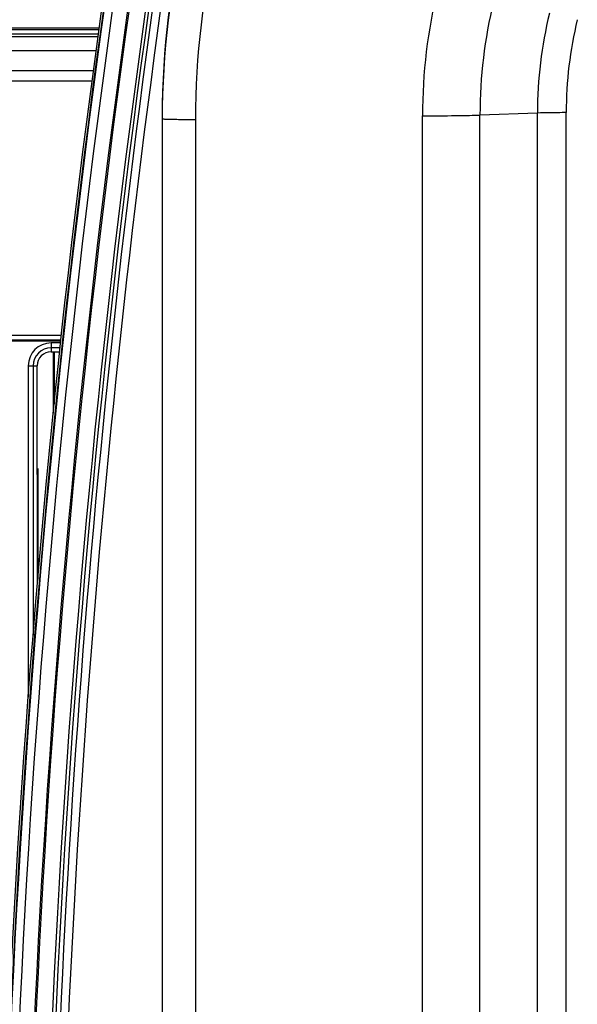
# Model space of a CAD drawing. Units: millimetres. Extents: x 0 to 559, y 0 to 432.
# Drawn here: x 101 to 104, y 87 to 93 of the extents above; entities that cross this region are included whole.
import ezdxf

# ---------------------------------------------------------------- set-up
doc = ezdxf.new("R2010")
doc.units = ezdxf.units.MM
doc.header["$LTSCALE"] = 30.734
for name, color, linetype in [('0001398579_DXF_CONTINUOUS_LINE', 7, 'CONTINUOUS'), ('BREP_WITH_VODXF_CONTINUOUS_LINE', 7, 'CONTINUOUS'), ('DEF_DRAFT_ENTITY', 7, 'CONTINUOUS')]:
    doc.layers.add(name, color=color, linetype=linetype)

msp = doc.modelspace()

# ---------------------------------------------------------------- linework, layer by layer
at = {"layer": '0001398579_DXF_CONTINUOUS_LINE', "color": 7, "linetype": 'CONTINUOUS'}
for p, q in [((67.7512, 92.4991), (101.3828, 92.4991)), ((101.3813, 92.4881), (67.7512, 92.4881)), ((67.7512, 92.4641), (101.378, 92.4641)), ((101.3753, 92.4441), (67.7512, 92.4441))]:
    msp.add_line(p, q, dxfattribs=at)
at = {"layer": 'BREP_WITH_VODXF_CONTINUOUS_LINE', "color": 7, "linetype": 'CONTINUOUS'}
for p, q in [((101.1054, 90.1789), (101.1054, 90.5477)), ((101.1112, 90.2345), (101.1112, 90.5477)), ((101.0112, 89.8441), (101.0112, 89.1778))]:
    msp.add_line(p, q, dxfattribs=at)
at = {"layer": 'DEF_DRAFT_ENTITY', "color": 7, "linetype": 'CONTINUOUS'}
for p, q in [((67.8266, 92.3633), (101.3643, 92.3633)), ((67.8245, 92.2413), (101.3476, 92.2413)), ((67.8229, 92.1796), (101.3392, 92.1796)), ((101.7612, 91.9672), (101.7612, 80.7453)), ((101.9612, 91.9454), (101.9612, 80.7411)), ((103.3303, 84.1404), (103.3303, 91.9695)), ((104.0231, 91.9862), (103.6767, 91.9737)), ((103.6767, 84.1446), (103.6767, 91.9737)), ((104.0231, 84.1571), (104.0231, 91.9862)), ((104.1963, 84.1592), (104.1963, 91.9883)), ((101.1539, 90.6468), (91.1112, 90.6468)), ((101.1508, 90.617), (91.1112, 90.617)), ((91.1112, 90.6141), (101.1505, 90.6141)), ((101.0912, 90.6013), (101.0912, 90.5477)), ((101.1492, 90.6013), (101.0912, 90.6013)), ((101.1461, 90.5716), (101.0912, 90.5716)), ((101.0912, 90.5477), (101.1437, 90.5477)), ((100.954, 90.4641), (100.954, 88.4666)), ((100.954, 90.4641), (101.0077, 90.4641)), ((100.9837, 90.4641), (100.9837, 88.8419)), ((101.0091, 89.1516), (101.0077, 90.4641))]:
    msp.add_line(p, q, dxfattribs=at)
for centre, radius, start, end in [((106.7591, 91.9672), 4.9979, 166.29706, 179.99997), ((106.7591, 91.9496), 4.9979, 166.29706, 179.99997), ((106.7592, 91.9454), 4.7979, 166.29706, 179.99997), ((106.5598, 91.9695), 3.2296, 166.29706, 179.99997), ((106.56, 91.9737), 2.8833, 166.29706, 179.99997), ((106.5601, 91.9862), 2.537, 166.29706, 179.99997), ((106.5602, 91.9883), 2.3639, 166.29706, 179.99997), ((101.0912, 90.4641), 0.1372, 90, 180), ((101.0912, 90.4641), 0.1075, 90, 180)]:
    msp.add_arc(centre, radius, start, end, dxfattribs=at)
msp.add_ellipse((101.0912, 90.4642), major_axis=(0, 0.0835), ratio=0.999999, start_param=0, end_param=1.571868, dxfattribs=at)
for points, knots in [([(100.9065, 79.3291), (100.6548, 83.2205), (100.8475, 91.0641), (102.4338, 98.748), (103.5591, 102.4817)], [0, 0, 0, 0, 0.499998, 1, 1, 1, 1]), ([(103.5687, 102.4788), (102.4435, 98.7457), (100.8575, 91.063), (100.6648, 83.2206), (100.9165, 79.3298)], [0, 0, 0, 0, 0.500002, 1, 1, 1, 1]), ([(103.5717, 102.4773), (102.4467, 98.7444), (100.8607, 91.0621), (100.668, 83.2201), (100.9197, 79.3294)], [0, 0, 0, 0, 0.500002, 1, 1, 1, 1]), ([(103.6193, 102.4621), (102.495, 98.732), (100.9103, 91.0555), (100.7178, 83.2194), (100.9692, 79.3317)], [0, 0, 0, 0, 0.500002, 1, 1, 1, 1]), ([(103.7065, 102.4358), (102.5838, 98.7109), (101.0013, 91.045), (100.809, 83.2199), (101.0601, 79.3376)], [0, 0, 0, 0, 0.500002, 1, 1, 1, 1]), ([(103.7136, 102.4247), (102.5911, 98.7002), (101.0088, 91.0352), (100.8165, 83.2109), (101.0676, 79.3291)], [0, 0, 0, 0, 0.500002, 1, 1, 1, 1]), ([(101.1674, 79.3355), (100.9167, 83.2114), (101.1086, 91.0237), (102.6886, 98.677), (103.8094, 102.3958)], [0, 0, 0, 0, 0.499998, 1, 1, 1, 1]), ([(103.8286, 102.4141), (102.7082, 98.6965), (101.1287, 91.0456), (100.9368, 83.2356), (101.1874, 79.3609)], [0, 0, 0, 0, 0.500002, 1, 1, 1, 1]), ([(103.8289, 102.4141), (102.9166, 99.356), (101.5356, 93.0975), (101.0775, 86.7048), (101.0808, 83.5123)], [0, 0, 0, 0, 0.499902, 1, 1, 1, 1]), ([(103.8763, 102.402), (102.9645, 99.3461), (101.5843, 93.0918), (101.1264, 86.7035), (101.1296, 83.5132)], [0, 0, 0, 0, 0.499902, 1, 1, 1, 1]), ([(101.9612, 91.9454), (101.9482, 91.9454), (101.9227, 91.9455), (101.8856, 91.9457), (101.8515, 91.9461), (101.8255, 91.9465), (101.8071, 91.947), (101.7954, 91.9473), (101.7854, 91.9476), (101.777, 91.948), (101.7704, 91.9484), (101.7661, 91.9487), (101.7635, 91.949), (101.7623, 91.9492), (101.7616, 91.9493), (101.7612, 91.9495), (101.7612, 91.9496)], [0, 0, 0, 0, 0.194904, 0.382321, 0.555053, 0.706467, 0.772325, 0.830752, 0.881186, 0.923145, 0.956231, 0.980136, 0.98858, 0.994668, 0.998418, 1, 1, 1, 1]), ([(103.3303, 91.9695), (103.3969, 91.9695), (103.4912, 91.9699), (103.6067, 91.9717), (103.6555, 91.9729), (103.6767, 91.9737)], [0, 0, 0, 0, 0.577297, 0.816448, 1, 1, 1, 1]), ([(104.1963, 91.9883), (104.163, 91.9883), (104.1052, 91.988), (104.0475, 91.9871), (104.0231, 91.9862)], [0, 0, 0, 0, 0.577301, 1, 1, 1, 1])]:
    msp.add_open_spline(points, degree=3, knots=knots, dxfattribs=at)

doc.saveas('drawing.dxf')
